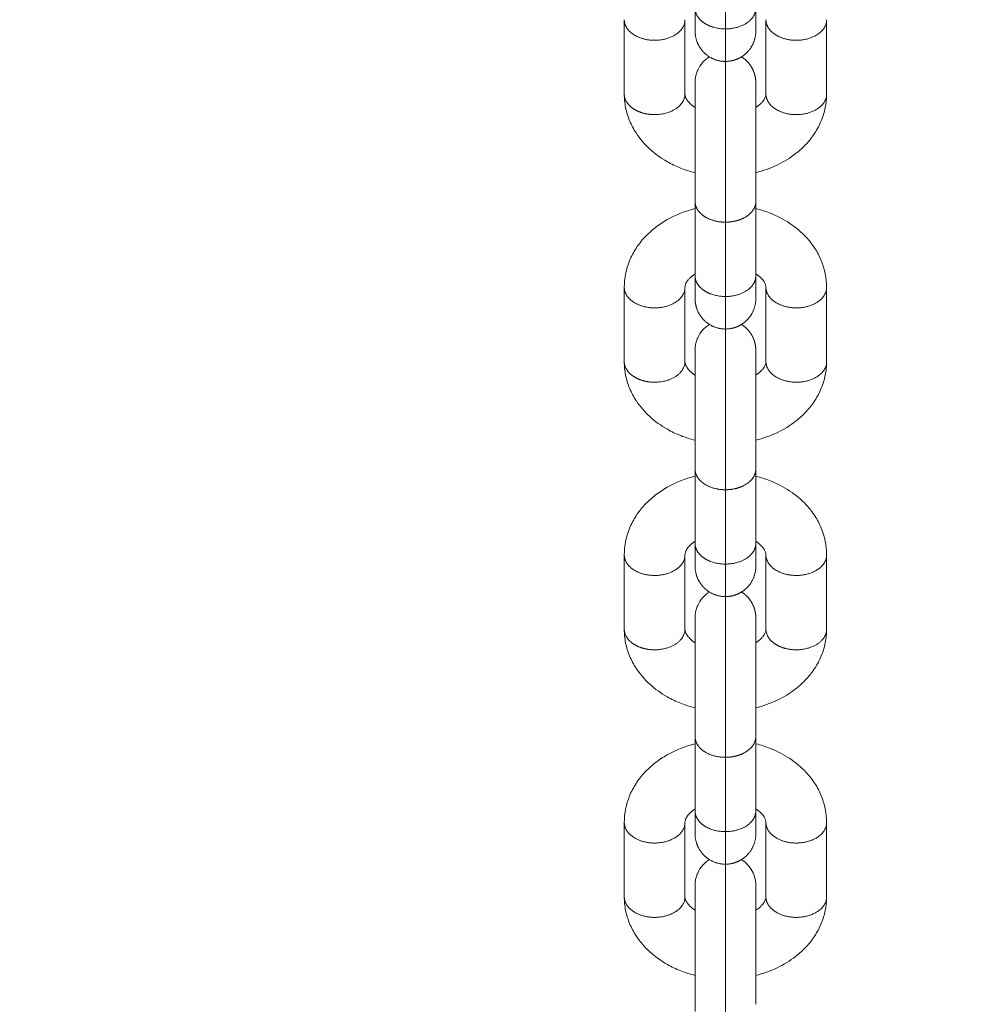
# Model space of a CAD drawing. Units: millimetres. Extents: x -2948 to 8946, y -6083 to 3103.
# Drawn here: x 591 to 685, y 809 to 907 of the extents above; entities that cross this region are included whole.
import ezdxf

# ---------------------------------------------------------------- set-up
doc = ezdxf.new("R2010")
doc.units = ezdxf.units.MM
doc.header["$MEASUREMENT"] = 0
doc.layers.add('PRO_Equipment', color=7, linetype='Continuous', lineweight=20)
doc.layers.add('PRO_FHOF', color=5, linetype='Continuous', lineweight=20)

msp = doc.modelspace()

# ---------------------------------------------------------------- linework, layer by layer
at = {"layer": 'PRO_Equipment'}
for p, q in [((664.607, 906.722), (664.607, 899.377)), ((670.607, 899.377), (670.607, 906.722)), ((657.607, 898.251), (657.607, 898.048)), ((657.607, 891.603), (657.607, 890.907)), ((657.607, 881.406), (657.607, 888.751)), ((663.607, 888.751), (663.607, 881.406)), ((664.607, 880.28), (664.607, 872.935)), ((670.607, 872.935), (670.607, 880.28)), ((657.607, 871.81), (657.607, 871.606)), ((657.607, 865.162), (657.607, 864.465)), ((657.607, 854.964), (657.607, 862.309)), ((663.607, 862.309), (663.607, 854.964)), ((657.607, 845.368), (657.607, 845.165)), ((657.607, 838.721), (657.607, 838.024)), ((657.607, 828.523), (657.607, 835.868)), ((663.607, 835.868), (663.607, 828.523)), ((650.607, 827.397), (650.607, 820.052)), ((656.607, 820.052), (656.607, 827.397)), ((664.607, 827.397), (664.607, 820.052)), ((670.607, 820.052), (670.607, 827.397)), ((657.607, 818.927), (657.607, 818.723)), ((657.607, 812.279), (657.607, 811.582))]:
    msp.add_line(p, q, dxfattribs=at)
for points, weights, degree, knots in [([(657.607, 908.049), (657.607, 907.674), (657.607, 906.983), (657.607, 906.329), (657.607, 905.901), (657.607, 905.689), (657.607, 905.613), (657.607, 905.6), (657.607, 905.597), (657.607, 905.599), (657.607, 905.595), (657.607, 905.592), (657.607, 905.579), (657.607, 905.56), (657.608, 905.529), (657.611, 905.409), (657.64, 905.067), (657.791, 904.465), (658.056, 903.992), (658.416, 903.527), (658.851, 903.109), (659.398, 902.835), (659.985, 902.647), (660.293, 902.598), (660.607, 902.598), (660.891, 902.598), (661.179, 902.638), (661.735, 902.803), (662.274, 903.051), (662.725, 903.451), (663.111, 903.918), (663.375, 904.357), (663.551, 904.959), (663.591, 905.273), (663.603, 905.432), (663.606, 905.516), (663.607, 905.581), (663.607, 905.594), (663.607, 905.595), (663.607, 905.599), (663.607, 905.597), (663.607, 905.604), (663.607, 905.645), (663.607, 905.76), (663.607, 906.254), (663.607, 906.921), (663.607, 907.847), (663.607, 906.655), (662.364, 905.811), (660.607, 905.811), (659.801, 905.811), (659.056, 906.021), (658.486, 906.408), (657.916, 906.795), (657.607, 907.3), (657.607, 907.847), (657.607, 907.451), (657.607, 906.758), (657.607, 906.28), (657.607, 905.908), (657.607, 905.697), (657.607, 905.609), (657.607, 905.599), (657.607, 905.598), (657.607, 905.597), (657.607, 905.6)], [1, 1, 1, 1, 1, 1, 1, 1, 1, 1, 1, 1, 1, 1, 1, 1, 1, 1, 1, 1, 1, 1, 1, 1, 1, 1, 1, 1, 1, 1, 1, 1, 1, 1, 1, 1, 1, 1, 1, 1, 1, 1, 1, 1, 1, 1, 1, 0.804737861588, 0.804737861588, 1, 0.949253019654, 0.949253019654, 1, 0.949253019654, 0.949253019654, 1, 1, 1, 1, 1, 1, 1, 1, 1, 1, 1], 3, [0, 0, 0, 0, 0.25, 0.5, 0.625, 0.8125, 0.9375, 0.96875, 0.984375, 1, 1, 1, 1.007812, 1.007812, 1.015625, 1.03125, 1.09375, 1.25, 1.4375, 1.4375, 1.625, 1.8125, 1.8125, 2, 2, 2, 2.1875, 2.1875, 2.375, 2.5625, 2.5625, 2.75, 2.875, 2.9375, 2.9375, 2.96875, 2.984375, 3, 3, 3, 3.03125, 3.0625, 3.125, 3.375, 3.375, 4, 4, 4, 5.570796, 5.570796, 5.570796, 6.356194, 6.356194, 6.356194, 7.141593, 7.141593, 7.141593, 7.391593, 7.641593, 7.641593, 7.891593, 8.047843, 8.110343, 8.125968, 8.141593, 8.141593, 8.141593, 8.141593]), ([(656.607, 906.722), (656.607, 903.049), (656.607, 899.377), (656.607, 897.341), (653.607, 897.341), (652.364, 897.341), (651.486, 897.937), (650.607, 898.534), (650.607, 899.377), (650.607, 903.049), (650.607, 906.722)], [1, 1, 1, 0.707106792712, 1, 0.923879529393, 1, 0.923879529393, 1, 1, 1], 2, [0, 0, 0, 1, 1, 2.570796, 2.570796, 3.356194, 3.356194, 4.141593, 4.141593, 5.141593, 5.141593, 5.141593]), ([(650.607, 906.722), (650.607, 905.878), (651.486, 905.282), (652.364, 904.686), (653.607, 904.686), (656.607, 904.686), (656.607, 906.722)], [1, 0.923879532493, 1, 0.923879532493, 1, 0.707106781253, 1], 2, [0, 0, 0, 0.785398, 0.785398, 1.570796, 1.570796, 3.141593, 3.141593, 3.141593]), ([(664.607, 906.722), (664.607, 905.878), (665.486, 905.282), (666.364, 904.686), (667.607, 904.686), (670.607, 904.686), (670.607, 906.722)], [1, 0.923879532493, 1, 0.923879532493, 1, 0.707106781253, 1], 2, [0, 0, 0, 0.785398, 0.785398, 1.570796, 1.570796, 3.141593, 3.141593, 3.141593]), ([(657.607, 888.751), (657.607, 888.203), (657.916, 887.698), (658.486, 887.311), (659.056, 886.924), (659.801, 886.715), (660.607, 886.715), (662.364, 886.715), (663.607, 887.558), (663.607, 888.751), (663.607, 889.437), (663.607, 890.256), (663.607, 891.767), (663.607, 892.72), (663.607, 894.366), (663.607, 895.672), (663.607, 897.212), (663.607, 898.035), (663.607, 899.244), (663.607, 900.044), (663.607, 900.429), (663.607, 900.491), (663.607, 900.5), (663.607, 900.502), (663.607, 900.5), (663.607, 900.503), (663.607, 900.507), (663.607, 900.524), (663.607, 900.55), (663.606, 900.593), (663.602, 900.694), (663.584, 900.905), (663.509, 901.332), (663.282, 901.93), (662.827, 902.569), (662.417, 902.908), (662.191, 903.049)], [1, 0.949253019654, 0.949253019654, 1, 0.949253019654, 0.949253019654, 1, 0.804737861588, 0.804737861588, 1, 1, 1, 1, 1, 1, 1, 1, 1, 1, 1, 1, 1, 1, 1, 1, 1, 1, 1, 1, 1, 1, 1, 1, 1, 1, 1, 1], 3, [0, 0, 0, 0, 0.785398, 0.785398, 0.785398, 1.570796, 1.570796, 1.570796, 3.141593, 3.141593, 3.141593, 3.329093, 3.329093, 3.454093, 3.516593, 3.641593, 3.704093, 3.829093, 3.829093, 4.016593, 4.094718, 4.125968, 4.135733, 4.13964, 4.141593, 4.141593, 4.141593, 4.157218, 4.157218, 4.172843, 4.204093, 4.266593, 4.391593, 4.641593, 4.891593, 5.141593, 5.141593, 5.141593, 5.141593]), ([(664.607, 899.377), (664.607, 898.534), (665.486, 897.937), (666.364, 897.341), (667.607, 897.341), (670.607, 897.341), (670.607, 899.377)], [1, 0.923879532493, 1, 0.923879532493, 1, 0.707106781253, 1], 2, [0, 0, 0, 0.785398, 0.785398, 1.570796, 1.570796, 3.141593, 3.141593, 3.141593]), ([(657.607, 881.607), (657.607, 881.232), (657.607, 880.541), (657.607, 879.888), (657.607, 879.459), (657.607, 879.247), (657.607, 879.172), (657.607, 879.158), (657.607, 879.155), (657.607, 879.157), (657.607, 879.154), (657.607, 879.151), (657.607, 879.138), (657.607, 879.119), (657.608, 879.087), (657.611, 878.967), (657.64, 878.625), (657.791, 878.023), (658.056, 877.551), (658.416, 877.086), (658.851, 876.668), (659.398, 876.393), (659.985, 876.205), (660.293, 876.156), (660.607, 876.156), (660.891, 876.156), (661.179, 876.197), (661.735, 876.361), (662.274, 876.609), (662.725, 877.01), (663.111, 877.476), (663.375, 877.915), (663.551, 878.517), (663.591, 878.831), (663.603, 878.99), (663.606, 879.074), (663.607, 879.14), (663.607, 879.152), (663.607, 879.154), (663.607, 879.157), (663.607, 879.155), (663.607, 879.162), (663.607, 879.203), (663.607, 879.319), (663.607, 879.813), (663.607, 880.48), (663.607, 881.406), (663.607, 880.213), (662.364, 879.37), (660.607, 879.37), (659.801, 879.37), (659.056, 879.579), (658.486, 879.966), (657.916, 880.353), (657.607, 880.859), (657.607, 881.406), (657.607, 881.009), (657.607, 880.317), (657.607, 879.839), (657.607, 879.466), (657.607, 879.255), (657.607, 879.168), (657.607, 879.157), (657.607, 879.157), (657.607, 879.156), (657.607, 879.158)], [1, 1, 1, 1, 1, 1, 1, 1, 1, 1, 1, 1, 1, 1, 1, 1, 1, 1, 1, 1, 1, 1, 1, 1, 1, 1, 1, 1, 1, 1, 1, 1, 1, 1, 1, 1, 1, 1, 1, 1, 1, 1, 1, 1, 1, 1, 1, 0.804737861588, 0.804737861588, 1, 0.949253019654, 0.949253019654, 1, 0.949253019654, 0.949253019654, 1, 1, 1, 1, 1, 1, 1, 1, 1, 1, 1], 3, [0, 0, 0, 0, 0.25, 0.5, 0.625, 0.8125, 0.9375, 0.96875, 0.984375, 1, 1, 1, 1.007812, 1.007812, 1.015625, 1.03125, 1.09375, 1.25, 1.4375, 1.4375, 1.625, 1.8125, 1.8125, 2, 2, 2, 2.1875, 2.1875, 2.375, 2.5625, 2.5625, 2.75, 2.875, 2.9375, 2.9375, 2.96875, 2.984375, 3, 3, 3, 3.03125, 3.0625, 3.125, 3.375, 3.375, 4, 4, 4, 5.570796, 5.570796, 5.570796, 6.356194, 6.356194, 6.356194, 7.141593, 7.141593, 7.141593, 7.391593, 7.641593, 7.641593, 7.891593, 8.047843, 8.110343, 8.125968, 8.141593, 8.141593, 8.141593, 8.141593]), ([(656.607, 880.28), (656.607, 876.608), (656.607, 872.935), (656.607, 870.9), (653.607, 870.9), (652.364, 870.9), (651.486, 871.496), (650.607, 872.092), (650.607, 872.935), (650.607, 876.608), (650.607, 880.28)], [1, 1, 1, 0.707106792712, 1, 0.923879529393, 1, 0.923879529393, 1, 1, 1], 2, [0, 0, 0, 1, 1, 2.570796, 2.570796, 3.356194, 3.356194, 4.141593, 4.141593, 5.141593, 5.141593, 5.141593]), ([(650.607, 880.28), (650.607, 879.437), (651.486, 878.841), (652.364, 878.244), (653.607, 878.244), (656.607, 878.244), (656.607, 880.28)], [1, 0.923879532493, 1, 0.923879532493, 1, 0.707106781253, 1], 2, [0, 0, 0, 0.785398, 0.785398, 1.570796, 1.570796, 3.141593, 3.141593, 3.141593]), ([(664.607, 880.28), (664.607, 879.437), (665.486, 878.841), (666.364, 878.244), (667.607, 878.244), (670.607, 878.244), (670.607, 880.28)], [1, 0.923879532493, 1, 0.923879532493, 1, 0.707106781253, 1], 2, [0, 0, 0, 0.785398, 0.785398, 1.570796, 1.570796, 3.141593, 3.141593, 3.141593]), ([(657.607, 862.309), (657.607, 861.762), (657.916, 861.256), (658.486, 860.87), (659.056, 860.483), (659.801, 860.273), (660.607, 860.273), (662.364, 860.273), (663.607, 861.117), (663.607, 862.309), (663.607, 862.996), (663.607, 863.815), (663.607, 865.326), (663.607, 866.279), (663.607, 867.924), (663.607, 869.231), (663.607, 870.771), (663.607, 871.594), (663.607, 872.802), (663.607, 873.602), (663.607, 873.987), (663.607, 874.049), (663.607, 874.058), (663.607, 874.06), (663.607, 874.059), (663.607, 874.062), (663.607, 874.066), (663.607, 874.082), (663.607, 874.108), (663.606, 874.151), (663.602, 874.253), (663.584, 874.463), (663.509, 874.89), (663.282, 875.489), (662.827, 876.128), (662.417, 876.467), (662.191, 876.607)], [1, 0.949253019654, 0.949253019654, 1, 0.949253019654, 0.949253019654, 1, 0.804737861588, 0.804737861588, 1, 1, 1, 1, 1, 1, 1, 1, 1, 1, 1, 1, 1, 1, 1, 1, 1, 1, 1, 1, 1, 1, 1, 1, 1, 1, 1, 1], 3, [0, 0, 0, 0, 0.785398, 0.785398, 0.785398, 1.570796, 1.570796, 1.570796, 3.141593, 3.141593, 3.141593, 3.329093, 3.329093, 3.454093, 3.516593, 3.641593, 3.704093, 3.829093, 3.829093, 4.016593, 4.094718, 4.125968, 4.135733, 4.13964, 4.141593, 4.141593, 4.141593, 4.157218, 4.157218, 4.172843, 4.204093, 4.266593, 4.391593, 4.641593, 4.891593, 5.141593, 5.141593, 5.141593, 5.141593]), ([(664.607, 872.935), (664.607, 872.092), (665.486, 871.496), (666.364, 870.9), (667.607, 870.9), (670.607, 870.9), (670.607, 872.935)], [1, 0.923879532493, 1, 0.923879532493, 1, 0.707106781253, 1], 2, [0, 0, 0, 0.785398, 0.785398, 1.570796, 1.570796, 3.141593, 3.141593, 3.141593]), ([(657.607, 855.166), (657.607, 854.791), (657.607, 854.1), (657.607, 853.446), (657.607, 853.018), (657.607, 852.806), (657.607, 852.73), (657.607, 852.717), (657.607, 852.714), (657.607, 852.716), (657.607, 852.713), (657.607, 852.709), (657.607, 852.696), (657.607, 852.677), (657.608, 852.646), (657.611, 852.526), (657.64, 852.184), (657.791, 851.582), (658.056, 851.109), (658.416, 850.644), (658.851, 850.226), (659.398, 849.952), (659.985, 849.764), (660.293, 849.715), (660.607, 849.715), (660.891, 849.715), (661.179, 849.756), (661.735, 849.92), (662.274, 850.168), (662.725, 850.568), (663.111, 851.035), (663.375, 851.474), (663.551, 852.076), (663.591, 852.39), (663.603, 852.549), (663.606, 852.633), (663.607, 852.698), (663.607, 852.711), (663.607, 852.713), (663.607, 852.716), (663.607, 852.714), (663.607, 852.721), (663.607, 852.762), (663.607, 852.877), (663.607, 853.371), (663.607, 854.038), (663.607, 854.964), (663.607, 853.772), (662.364, 852.928), (660.607, 852.928), (659.801, 852.928), (659.056, 853.138), (658.486, 853.525), (657.916, 853.912), (657.607, 854.417), (657.607, 854.964), (657.607, 854.568), (657.607, 853.875), (657.607, 853.397), (657.607, 853.025), (657.607, 852.814), (657.607, 852.726), (657.607, 852.716), (657.607, 852.715), (657.607, 852.714), (657.607, 852.717)], [1, 1, 1, 1, 1, 1, 1, 1, 1, 1, 1, 1, 1, 1, 1, 1, 1, 1, 1, 1, 1, 1, 1, 1, 1, 1, 1, 1, 1, 1, 1, 1, 1, 1, 1, 1, 1, 1, 1, 1, 1, 1, 1, 1, 1, 1, 1, 0.804737861808, 0.804737861808, 1, 0.949253019595, 0.949253019595, 1, 0.949253019595, 0.949253019595, 1, 1, 1, 1, 1, 1, 1, 1, 1, 1, 1], 3, [0, 0, 0, 0, 0.25, 0.5, 0.625, 0.8125, 0.9375, 0.96875, 0.984375, 1, 1, 1, 1.007812, 1.007812, 1.015625, 1.03125, 1.09375, 1.25, 1.4375, 1.4375, 1.625, 1.8125, 1.8125, 2, 2, 2, 2.1875, 2.1875, 2.375, 2.5625, 2.5625, 2.75, 2.875, 2.9375, 2.9375, 2.96875, 2.984375, 3, 3, 3, 3.03125, 3.0625, 3.125, 3.375, 3.375, 4, 4, 4, 5.570796, 5.570796, 5.570796, 6.356194, 6.356194, 6.356194, 7.141593, 7.141593, 7.141593, 7.391593, 7.641593, 7.641593, 7.891593, 8.047843, 8.110343, 8.125968, 8.141593, 8.141593, 8.141593, 8.141593]), ([(656.607, 853.839), (656.607, 850.166), (656.607, 846.494), (656.607, 844.458), (653.607, 844.458), (652.364, 844.458), (651.486, 845.054), (650.607, 845.651), (650.607, 846.494), (650.607, 850.166), (650.607, 853.839)], [1, 1, 1, 0.707106792712, 1, 0.923879529393, 1, 0.923879529393, 1, 1, 1], 2, [0, 0, 0, 1, 1, 2.570796, 2.570796, 3.356194, 3.356194, 4.141593, 4.141593, 5.141593, 5.141593, 5.141593]), ([(650.607, 853.839), (650.607, 852.995), (651.486, 852.399), (652.364, 851.803), (653.607, 851.803), (656.607, 851.803), (656.607, 853.839)], [1, 0.923879532493, 1, 0.923879532493, 1, 0.707106781253, 1], 2, [0, 0, 0, 0.785398, 0.785398, 1.570796, 1.570796, 3.141593, 3.141593, 3.141593]), ([(664.607, 853.839), (664.607, 850.166), (664.607, 846.494), (664.607, 845.651), (665.486, 845.054), (666.364, 844.458), (667.607, 844.458), (670.607, 844.458), (670.607, 846.494), (670.607, 850.166), (670.607, 853.839)], [1, 1, 1, 0.923879532493, 1, 0.923879532493, 1, 0.707106781253, 1, 1, 1], 2, [0, 0, 0, 1, 1, 1.785398, 1.785398, 2.570796, 2.570796, 4.141593, 4.141593, 5.141593, 5.141593, 5.141593]), ([(664.607, 853.839), (664.607, 852.995), (665.486, 852.399), (666.364, 851.803), (667.607, 851.803), (670.607, 851.803), (670.607, 853.839)], [1, 0.923879532493, 1, 0.923879532493, 1, 0.707106781253, 1], 2, [0, 0, 0, 0.785398, 0.785398, 1.570796, 1.570796, 3.141593, 3.141593, 3.141593]), ([(657.607, 835.868), (657.607, 835.32), (657.916, 834.815), (658.486, 834.428), (659.056, 834.041), (659.801, 833.832), (660.607, 833.832), (662.364, 833.832), (663.607, 834.675), (663.607, 835.868), (663.607, 836.554), (663.607, 837.373), (663.607, 838.884), (663.607, 839.837), (663.607, 841.483), (663.607, 842.789), (663.607, 844.329), (663.607, 845.152), (663.607, 846.361), (663.607, 847.161), (663.607, 847.546), (663.607, 847.608), (663.607, 847.617), (663.607, 847.619), (663.607, 847.617), (663.607, 847.62), (663.607, 847.624), (663.607, 847.641), (663.607, 847.667), (663.606, 847.71), (663.602, 847.811), (663.584, 848.022), (663.509, 848.449), (663.282, 849.047), (662.827, 849.687), (662.417, 850.025), (662.191, 850.166)], [1, 0.949253019595, 0.949253019595, 1, 0.949253019595, 0.949253019595, 1, 0.804737861808, 0.804737861808, 1, 1, 1, 1, 1, 1, 1, 1, 1, 1, 1, 1, 1, 1, 1, 1, 1, 1, 1, 1, 1, 1, 1, 1, 1, 1, 1, 1], 3, [0, 0, 0, 0, 0.785398, 0.785398, 0.785398, 1.570796, 1.570796, 1.570796, 3.141593, 3.141593, 3.141593, 3.329093, 3.329093, 3.454093, 3.516593, 3.641593, 3.704093, 3.829093, 3.829093, 4.016593, 4.094718, 4.125968, 4.135733, 4.13964, 4.141593, 4.141593, 4.141593, 4.157218, 4.157218, 4.172843, 4.204093, 4.266593, 4.391593, 4.641593, 4.891593, 5.141593, 5.141593, 5.141593, 5.141593]), ([(657.607, 828.724), (657.607, 828.349), (657.607, 827.658), (657.607, 827.005), (657.607, 826.576), (657.607, 826.364), (657.607, 826.289), (657.607, 826.275), (657.607, 826.272), (657.607, 826.274), (657.607, 826.271), (657.607, 826.268), (657.607, 826.255), (657.607, 826.236), (657.608, 826.204), (657.611, 826.084), (657.64, 825.742), (657.791, 825.14), (658.056, 824.668), (658.416, 824.203), (658.851, 823.785), (659.398, 823.51), (659.985, 823.322), (660.293, 823.273), (660.607, 823.273), (660.891, 823.273), (661.179, 823.314), (661.735, 823.478), (662.274, 823.726), (662.725, 824.127), (663.111, 824.593), (663.375, 825.032), (663.551, 825.634), (663.591, 825.948), (663.603, 826.107), (663.606, 826.191), (663.607, 826.257), (663.607, 826.269), (663.607, 826.271), (663.607, 826.274), (663.607, 826.272), (663.607, 826.279), (663.607, 826.32), (663.607, 826.436), (663.607, 826.93), (663.607, 827.597), (663.607, 828.523), (663.607, 827.33), (662.364, 826.487), (660.607, 826.487), (659.801, 826.487), (659.056, 826.696), (658.486, 827.083), (657.916, 827.47), (657.607, 827.976), (657.607, 828.523), (657.607, 828.127), (657.607, 827.434), (657.607, 826.956), (657.607, 826.583), (657.607, 826.372), (657.607, 826.285), (657.607, 826.274), (657.607, 826.274), (657.607, 826.273), (657.607, 826.275)], [1, 1, 1, 1, 1, 1, 1, 1, 1, 1, 1, 1, 1, 1, 1, 1, 1, 1, 1, 1, 1, 1, 1, 1, 1, 1, 1, 1, 1, 1, 1, 1, 1, 1, 1, 1, 1, 1, 1, 1, 1, 1, 1, 1, 1, 1, 1, 0.804737861808, 0.804737861808, 1, 0.949253019595, 0.949253019595, 1, 0.949253019595, 0.949253019595, 1, 1, 1, 1, 1, 1, 1, 1, 1, 1, 1], 3, [0, 0, 0, 0, 0.25, 0.5, 0.625, 0.8125, 0.9375, 0.96875, 0.984375, 1, 1, 1, 1.007812, 1.007812, 1.015625, 1.03125, 1.09375, 1.25, 1.4375, 1.4375, 1.625, 1.8125, 1.8125, 2, 2, 2, 2.1875, 2.1875, 2.375, 2.5625, 2.5625, 2.75, 2.875, 2.9375, 2.9375, 2.96875, 2.984375, 3, 3, 3, 3.03125, 3.0625, 3.125, 3.375, 3.375, 4, 4, 4, 5.570796, 5.570796, 5.570796, 6.356194, 6.356194, 6.356194, 7.141593, 7.141593, 7.141593, 7.391593, 7.641593, 7.641593, 7.891593, 8.047843, 8.110343, 8.125968, 8.141593, 8.141593, 8.141593, 8.141593]), ([(650.607, 827.397), (650.607, 826.554), (651.486, 825.958), (652.364, 825.361), (653.607, 825.361), (656.607, 825.361), (656.607, 827.397)], [1, 0.923879532493, 1, 0.923879532493, 1, 0.707106781253, 1], 2, [0, 0, 0, 0.785398, 0.785398, 1.570796, 1.570796, 3.141593, 3.141593, 3.141593]), ([(664.607, 827.397), (664.607, 826.554), (665.486, 825.958), (666.364, 825.361), (667.607, 825.361), (670.607, 825.361), (670.607, 827.397)], [1, 0.923879532493, 1, 0.923879532493, 1, 0.707106781253, 1], 2, [0, 0, 0, 0.785398, 0.785398, 1.570796, 1.570796, 3.141593, 3.141593, 3.141593]), ([(656.607, 820.052), (656.607, 818.017), (653.607, 818.017), (652.364, 818.017), (651.486, 818.613), (650.607, 819.209), (650.607, 820.052)], [1, 0.707106792712, 1, 0.923879529393, 1, 0.923879529393, 1], 2, [0, 0, 0, 1.570796, 1.570796, 2.356194, 2.356194, 3.141593, 3.141593, 3.141593]), ([(664.607, 820.052), (664.607, 819.209), (665.486, 818.613), (666.364, 818.017), (667.607, 818.017), (670.607, 818.017), (670.607, 820.052)], [1, 0.923879532493, 1, 0.923879532493, 1, 0.707106781253, 1], 2, [0, 0, 0, 0.785398, 0.785398, 1.570796, 1.570796, 3.141593, 3.141593, 3.141593])]:
    msp.add_rational_spline(points, weights, degree=degree, knots=knots, dxfattribs=at)
for points, knots in [([(663.607, 905.6), (663.607, 905.597), (663.607, 905.599), (663.607, 905.598), (663.607, 905.61), (663.607, 905.669), (663.607, 905.81), (663.607, 905.973), (663.607, 906.243), (663.607, 906.902), (663.607, 907.647), (663.607, 908.049)], [0, 0, 0, 0, 0.011719, 0.03125, 0.09375, 0.25, 0.40625, 0.40625, 0.5, 0.75, 1, 1, 1, 1]), ([(659.025, 903.05), (658.776, 902.896), (658.323, 902.514), (657.91, 901.875), (657.729, 901.372), (657.659, 901.071), (657.618, 900.807), (657.608, 900.609), (657.607, 900.512), (657.607, 900.505), (657.607, 900.503), (657.607, 900.5), (657.607, 900.502), (657.607, 900.493), (657.607, 900.452), (657.607, 900.292), (657.607, 900.047), (657.607, 899.318), (657.607, 898.836), (657.607, 898.251)], [0, 0, 0, 0, 0.25, 0.5, 0.625, 0.6875, 0.75, 0.875, 0.9375, 1, 1, 1, 1.0625, 1.125, 1.25, 1.25, 1.625, 1.625, 2, 2, 2, 2]), ([(657.607, 900.499), (657.607, 900.502), (657.607, 900.501), (657.607, 900.499), (657.607, 900.44), (657.607, 900.145), (657.607, 899.611), (657.607, 898.728), (657.607, 897.931), (657.607, 896.724), (657.607, 895.443), (657.607, 894.121), (657.607, 892.822), (657.607, 891.576), (657.607, 890.132), (657.607, 889.174), (657.607, 888.751)], [0, 0, 0, 0, 0.015625, 0.03125, 0.0625, 0.125, 0.25, 0.25, 0.375, 0.4375, 0.5, 0.625, 0.6875, 0.75, 0.875, 1, 1, 1, 1]), ([(663.607, 898.251), (663.607, 899.215), (663.607, 899.874), (663.607, 900.35), (663.607, 900.464), (663.607, 900.499), (663.607, 900.501), (663.607, 900.501), (663.607, 900.499)], [0, 0, 0, 0, 0.625, 0.625, 0.875, 0.953125, 0.984375, 1, 1, 1, 1]), ([(650.607, 899.376), (650.607, 898.924), (650.698, 898.023), (651.095, 896.725), (651.525, 895.911), (652.15, 894.949), (652.605, 894.418), (653.648, 893.466), (654.623, 892.766), (656.172, 892.03), (657.126, 891.724), (657.613, 891.602)], [0, 0, 0, 0, 0.125, 0.25, 0.375, 0.375, 0.5625, 0.5625, 0.75, 0.875, 1, 1, 1, 1]), ([(657.603, 898.042), (657.405, 898.171), (657.067, 898.444), (656.764, 898.832), (656.676, 899.032), (656.621, 899.208), (656.607, 899.293), (656.607, 899.377)], [0, 0, 0, 0, 0.25, 0.5, 0.75, 0.75, 1, 1, 1, 1]), ([(663.601, 891.602), (664.331, 891.785), (665.746, 892.29), (667.397, 893.299), (668.619, 894.414), (669.475, 895.506), (670.12, 896.726), (670.516, 898.024), (670.607, 898.925), (670.607, 899.377)], [0, 0, 0, 0, 0.1875, 0.375, 0.5, 0.625, 0.75, 0.875, 1, 1, 1, 1]), ([(664.607, 899.377), (664.607, 899.336), (664.601, 899.254), (664.581, 899.171), (664.541, 899.039), (664.475, 898.887), (664.298, 898.636), (664.05, 898.364), (663.802, 898.166), (663.612, 898.043)], [0, 0, 0, 0, 0.125, 0.25, 0.25, 0.5, 0.625, 0.75, 1, 1, 1, 1]), ([(657.607, 890.907), (657.607, 890.408), (657.607, 889.84), (657.607, 888.848), (657.607, 888.456), (657.607, 888.052)], [0, 0, 0, 0, 0.625, 0.625, 1, 1, 1, 1]), ([(657.599, 888.052), (656.626, 887.806), (655.232, 887.255), (653.635, 886.193), (652.59, 885.237), (651.735, 884.145), (651.307, 883.334), (650.787, 882.073), (650.607, 881.183), (650.607, 880.28)], [0, 0, 0, 0, 0.25, 0.375, 0.5, 0.625, 0.75, 0.75, 1, 1, 1, 1]), ([(670.607, 880.281), (670.607, 881.185), (670.426, 882.075), (669.906, 883.336), (669.478, 884.147), (668.48, 885.421), (667.57, 886.187), (666.375, 886.983), (665.29, 887.547), (664.1, 887.929), (663.615, 888.052)], [0, 0, 0, 0, 0.25, 0.25, 0.375, 0.5, 0.6875, 0.6875, 0.875, 1, 1, 1, 1]), ([(656.607, 880.28), (656.607, 880.363), (656.62, 880.447), (656.675, 880.622), (656.741, 880.774), (656.917, 881.023), (657.166, 881.295), (657.415, 881.494), (657.607, 881.618)], [0, 0, 0, 0, 0.25, 0.25, 0.5, 0.625, 0.75, 1, 1, 1, 1]), ([(663.607, 881.618), (663.806, 881.489), (664.146, 881.214), (664.451, 880.825), (664.539, 880.624), (664.594, 880.447), (664.607, 880.363), (664.607, 880.28)], [0, 0, 0, 0, 0.25, 0.5, 0.75, 0.75, 1, 1, 1, 1]), ([(663.607, 879.158), (663.607, 879.155), (663.607, 879.157), (663.607, 879.157), (663.607, 879.169), (663.607, 879.227), (663.607, 879.368), (663.607, 879.532), (663.607, 879.802), (663.607, 880.461), (663.607, 881.205), (663.607, 881.607)], [0, 0, 0, 0, 0.011719, 0.03125, 0.09375, 0.25, 0.40625, 0.40625, 0.5, 0.75, 1, 1, 1, 1]), ([(659.025, 876.608), (658.776, 876.454), (658.323, 876.072), (657.91, 875.433), (657.729, 874.93), (657.659, 874.629), (657.618, 874.366), (657.608, 874.167), (657.607, 874.07), (657.607, 874.064), (657.607, 874.062), (657.607, 874.058), (657.607, 874.061), (657.607, 874.052), (657.607, 874.011), (657.607, 873.85), (657.607, 873.606), (657.607, 872.876), (657.607, 872.395), (657.607, 871.81)], [0, 0, 0, 0, 0.25, 0.5, 0.625, 0.6875, 0.75, 0.875, 0.9375, 1, 1, 1, 1.0625, 1.125, 1.25, 1.25, 1.625, 1.625, 2, 2, 2, 2]), ([(657.607, 874.057), (657.607, 874.06), (657.607, 874.059), (657.607, 874.057), (657.607, 873.998), (657.607, 873.704), (657.607, 873.17), (657.607, 872.286), (657.607, 871.49), (657.607, 870.283), (657.607, 869.002), (657.607, 867.679), (657.607, 866.381), (657.607, 865.134), (657.607, 863.69), (657.607, 862.733), (657.607, 862.309)], [0, 0, 0, 0, 0.015625, 0.03125, 0.0625, 0.125, 0.25, 0.25, 0.375, 0.4375, 0.5, 0.625, 0.6875, 0.75, 0.875, 1, 1, 1, 1]), ([(663.607, 871.81), (663.607, 872.774), (663.607, 873.433), (663.607, 873.909), (663.607, 874.023), (663.607, 874.057), (663.607, 874.059), (663.607, 874.059), (663.607, 874.057)], [0, 0, 0, 0, 0.625, 0.625, 0.875, 0.953125, 0.984375, 1, 1, 1, 1]), ([(650.607, 872.934), (650.607, 872.482), (650.698, 871.581), (651.095, 870.284), (651.525, 869.47), (652.15, 868.508), (652.605, 867.977), (653.648, 867.024), (654.623, 866.325), (656.172, 865.588), (657.126, 865.283), (657.613, 865.161)], [0, 0, 0, 0, 0.125, 0.25, 0.375, 0.375, 0.5625, 0.5625, 0.75, 0.875, 1, 1, 1, 1]), ([(657.603, 871.601), (657.405, 871.729), (657.067, 872.003), (656.764, 872.39), (656.676, 872.591), (656.621, 872.766), (656.607, 872.852), (656.607, 872.935)], [0, 0, 0, 0, 0.25, 0.5, 0.75, 0.75, 1, 1, 1, 1]), ([(663.601, 865.161), (664.331, 865.344), (665.746, 865.848), (667.397, 866.858), (668.619, 867.973), (669.475, 869.065), (670.12, 870.285), (670.516, 871.583), (670.607, 872.483), (670.607, 872.935)], [0, 0, 0, 0, 0.1875, 0.375, 0.5, 0.625, 0.75, 0.875, 1, 1, 1, 1]), ([(664.607, 872.935), (664.607, 872.895), (664.601, 872.812), (664.581, 872.729), (664.541, 872.598), (664.475, 872.445), (664.298, 872.195), (664.05, 871.922), (663.802, 871.725), (663.612, 871.601)], [0, 0, 0, 0, 0.125, 0.25, 0.25, 0.5, 0.625, 0.75, 1, 1, 1, 1]), ([(657.607, 864.465), (657.607, 863.967), (657.607, 863.399), (657.607, 862.407), (657.607, 862.014), (657.607, 861.61)], [0, 0, 0, 0, 0.625, 0.625, 1, 1, 1, 1]), ([(657.599, 861.61), (656.626, 861.365), (655.232, 860.814), (653.635, 859.751), (652.59, 858.796), (651.735, 857.704), (651.307, 856.893), (650.787, 855.632), (650.607, 854.742), (650.607, 853.839)], [0, 0, 0, 0, 0.25, 0.375, 0.5, 0.625, 0.75, 0.75, 1, 1, 1, 1]), ([(670.607, 853.84), (670.607, 854.743), (670.426, 855.634), (669.906, 856.894), (669.478, 857.705), (668.48, 858.979), (667.57, 859.746), (666.375, 860.542), (665.29, 861.105), (664.1, 861.488), (663.615, 861.61)], [0, 0, 0, 0, 0.25, 0.25, 0.375, 0.5, 0.6875, 0.6875, 0.875, 1, 1, 1, 1]), ([(656.607, 853.839), (656.607, 853.922), (656.62, 854.005), (656.675, 854.18), (656.741, 854.332), (656.917, 854.581), (657.166, 854.853), (657.415, 855.052), (657.607, 855.176)], [0, 0, 0, 0, 0.25, 0.25, 0.5, 0.625, 0.75, 1, 1, 1, 1]), ([(663.607, 855.177), (663.806, 855.047), (664.146, 854.772), (664.451, 854.384), (664.539, 854.183), (664.594, 854.005), (664.607, 853.922), (664.607, 853.839)], [0, 0, 0, 0, 0.25, 0.5, 0.75, 0.75, 1, 1, 1, 1]), ([(663.607, 852.717), (663.607, 852.714), (663.607, 852.716), (663.607, 852.715), (663.607, 852.727), (663.607, 852.786), (663.607, 852.927), (663.607, 853.09), (663.607, 853.36), (663.607, 854.019), (663.607, 854.764), (663.607, 855.166)], [0, 0, 0, 0, 0.011719, 0.03125, 0.09375, 0.25, 0.40625, 0.40625, 0.5, 0.75, 1, 1, 1, 1]), ([(659.025, 850.167), (658.776, 850.013), (658.323, 849.631), (657.91, 848.992), (657.729, 848.489), (657.659, 848.188), (657.618, 847.924), (657.608, 847.726), (657.607, 847.629), (657.607, 847.622), (657.607, 847.62), (657.607, 847.617), (657.607, 847.619), (657.607, 847.61), (657.607, 847.569), (657.607, 847.409), (657.607, 847.164), (657.607, 846.435), (657.607, 845.954), (657.607, 845.368)], [0, 0, 0, 0, 0.25, 0.5, 0.625, 0.6875, 0.75, 0.875, 0.9375, 1, 1, 1, 1.0625, 1.125, 1.25, 1.25, 1.625, 1.625, 2, 2, 2, 2]), ([(657.607, 847.616), (657.607, 847.619), (657.607, 847.618), (657.607, 847.616), (657.607, 847.557), (657.607, 847.262), (657.607, 846.728), (657.607, 845.845), (657.607, 845.048), (657.607, 843.841), (657.607, 842.56), (657.607, 841.238), (657.607, 839.939), (657.607, 838.693), (657.607, 837.249), (657.607, 836.291), (657.607, 835.868)], [0, 0, 0, 0, 0.015625, 0.03125, 0.0625, 0.125, 0.25, 0.25, 0.375, 0.4375, 0.5, 0.625, 0.6875, 0.75, 0.875, 1, 1, 1, 1]), ([(663.607, 845.368), (663.607, 846.332), (663.607, 846.991), (663.607, 847.467), (663.607, 847.581), (663.607, 847.616), (663.607, 847.618), (663.607, 847.618), (663.607, 847.616)], [0, 0, 0, 0, 0.625, 0.625, 0.875, 0.953125, 0.984375, 1, 1, 1, 1]), ([(650.607, 846.493), (650.607, 846.041), (650.698, 845.14), (651.095, 843.842), (651.525, 843.028), (652.15, 842.066), (652.605, 841.535), (653.648, 840.583), (654.623, 839.883), (656.172, 839.147), (657.126, 838.841), (657.613, 838.719)], [0, 0, 0, 0, 0.125, 0.25, 0.375, 0.375, 0.5625, 0.5625, 0.75, 0.875, 1, 1, 1, 1]), ([(657.603, 845.159), (657.405, 845.288), (657.067, 845.561), (656.764, 845.949), (656.676, 846.149), (656.621, 846.325), (656.607, 846.41), (656.607, 846.494)], [0, 0, 0, 0, 0.25, 0.5, 0.75, 0.75, 1, 1, 1, 1]), ([(663.601, 838.719), (664.331, 838.902), (665.746, 839.407), (667.397, 840.416), (668.619, 841.531), (669.475, 842.623), (670.12, 843.843), (670.516, 845.141), (670.607, 846.042), (670.607, 846.494)], [0, 0, 0, 0, 0.1875, 0.375, 0.5, 0.625, 0.75, 0.875, 1, 1, 1, 1]), ([(664.607, 846.494), (664.607, 846.453), (664.601, 846.371), (664.581, 846.288), (664.541, 846.156), (664.475, 846.004), (664.298, 845.753), (664.05, 845.481), (663.802, 845.283), (663.612, 845.16)], [0, 0, 0, 0, 0.125, 0.25, 0.25, 0.5, 0.625, 0.75, 1, 1, 1, 1]), ([(657.607, 838.024), (657.607, 837.525), (657.607, 836.958), (657.607, 835.965), (657.607, 835.573), (657.607, 835.169)], [0, 0, 0, 0, 0.625, 0.625, 1, 1, 1, 1]), ([(657.599, 835.169), (656.626, 834.923), (655.232, 834.372), (653.635, 833.31), (652.59, 832.354), (651.735, 831.262), (651.307, 830.451), (650.787, 829.19), (650.607, 828.3), (650.607, 827.397)], [0, 0, 0, 0, 0.25, 0.375, 0.5, 0.625, 0.75, 0.75, 1, 1, 1, 1]), ([(670.607, 827.398), (670.607, 828.302), (670.426, 829.192), (669.906, 830.453), (669.478, 831.264), (668.48, 832.538), (667.57, 833.305), (666.375, 834.101), (665.29, 834.664), (664.1, 835.046), (663.615, 835.169)], [0, 0, 0, 0, 0.25, 0.25, 0.375, 0.5, 0.6875, 0.6875, 0.875, 1, 1, 1, 1]), ([(656.607, 827.397), (656.607, 827.48), (656.62, 827.564), (656.675, 827.739), (656.741, 827.891), (656.917, 828.14), (657.166, 828.412), (657.415, 828.611), (657.607, 828.735)], [0, 0, 0, 0, 0.25, 0.25, 0.5, 0.625, 0.75, 1, 1, 1, 1]), ([(663.607, 828.735), (663.806, 828.606), (664.146, 828.331), (664.451, 827.942), (664.539, 827.741), (664.594, 827.564), (664.607, 827.48), (664.607, 827.397)], [0, 0, 0, 0, 0.25, 0.5, 0.75, 0.75, 1, 1, 1, 1]), ([(663.607, 826.275), (663.607, 826.272), (663.607, 826.274), (663.607, 826.274), (663.607, 826.286), (663.607, 826.344), (663.607, 826.485), (663.607, 826.649), (663.607, 826.919), (663.607, 827.578), (663.607, 828.322), (663.607, 828.724)], [0, 0, 0, 0, 0.011719, 0.03125, 0.09375, 0.25, 0.40625, 0.40625, 0.5, 0.75, 1, 1, 1, 1]), ([(659.025, 823.725), (658.776, 823.571), (658.323, 823.189), (657.91, 822.55), (657.729, 822.047), (657.659, 821.746), (657.618, 821.483), (657.608, 821.284), (657.607, 821.187), (657.607, 821.181), (657.607, 821.179), (657.607, 821.175), (657.607, 821.178), (657.607, 821.169), (657.607, 821.128), (657.607, 820.967), (657.607, 820.723), (657.607, 819.993), (657.607, 819.512), (657.607, 818.927)], [0, 0, 0, 0, 0.25, 0.5, 0.625, 0.6875, 0.75, 0.875, 0.9375, 1, 1, 1, 1.0625, 1.125, 1.25, 1.25, 1.625, 1.625, 2, 2, 2, 2]), ([(663.607, 809.426), (663.607, 810.113), (663.607, 810.932), (663.607, 812.443), (663.607, 813.396), (663.607, 815.041), (663.607, 816.348), (663.607, 817.888), (663.607, 818.711), (663.607, 819.919), (663.607, 820.719), (663.607, 821.104), (663.607, 821.166), (663.607, 821.175), (663.607, 821.177), (663.607, 821.176), (663.607, 821.179), (663.607, 821.183), (663.607, 821.199), (663.607, 821.225), (663.606, 821.268), (663.602, 821.37), (663.584, 821.58), (663.509, 822.007), (663.282, 822.606), (662.827, 823.245), (662.417, 823.584), (662.191, 823.725)], [0, 0, 0, 0, 0.1875, 0.1875, 0.3125, 0.375, 0.5, 0.5625, 0.6875, 0.6875, 0.875, 0.953125, 0.984375, 0.994141, 0.998047, 1, 1, 1, 1.015625, 1.015625, 1.03125, 1.0625, 1.125, 1.25, 1.5, 1.75, 2, 2, 2, 2]), ([(657.607, 821.174), (657.607, 821.177), (657.607, 821.176), (657.607, 821.174), (657.607, 821.115), (657.607, 820.821), (657.607, 820.287), (657.607, 819.403), (657.607, 818.607), (657.607, 817.4), (657.607, 816.119), (657.607, 814.796), (657.607, 813.498), (657.607, 812.251), (657.607, 810.807), (657.607, 809.85), (657.607, 809.426)], [0, 0, 0, 0, 0.015625, 0.03125, 0.0625, 0.125, 0.25, 0.25, 0.375, 0.4375, 0.5, 0.625, 0.6875, 0.75, 0.875, 1, 1, 1, 1]), ([(663.607, 818.927), (663.607, 819.891), (663.607, 820.55), (663.607, 821.026), (663.607, 821.14), (663.607, 821.174), (663.607, 821.176), (663.607, 821.176), (663.607, 821.174)], [0, 0, 0, 0, 0.625, 0.625, 0.875, 0.953125, 0.984375, 1, 1, 1, 1]), ([(650.607, 820.051), (650.607, 819.599), (650.698, 818.698), (651.095, 817.401), (651.525, 816.587), (652.15, 815.625), (652.605, 815.094), (653.648, 814.141), (654.623, 813.442), (656.172, 812.706), (657.126, 812.4), (657.613, 812.278)], [0, 0, 0, 0, 0.125, 0.25, 0.375, 0.375, 0.5625, 0.5625, 0.75, 0.875, 1, 1, 1, 1]), ([(657.603, 818.718), (657.405, 818.846), (657.067, 819.12), (656.764, 819.507), (656.676, 819.708), (656.621, 819.884), (656.607, 819.969), (656.607, 820.052)], [0, 0, 0, 0, 0.25, 0.5, 0.75, 0.75, 1, 1, 1, 1]), ([(663.601, 812.278), (664.331, 812.461), (665.746, 812.965), (667.397, 813.975), (668.619, 815.09), (669.475, 816.182), (670.12, 817.402), (670.516, 818.7), (670.607, 819.6), (670.607, 820.052)], [0, 0, 0, 0, 0.1875, 0.375, 0.5, 0.625, 0.75, 0.875, 1, 1, 1, 1]), ([(664.607, 820.052), (664.607, 820.012), (664.601, 819.929), (664.581, 819.846), (664.541, 819.715), (664.475, 819.562), (664.298, 819.312), (664.05, 819.039), (663.802, 818.842), (663.612, 818.718)], [0, 0, 0, 0, 0.125, 0.25, 0.25, 0.5, 0.625, 0.75, 1, 1, 1, 1]), ([(657.607, 811.582), (657.607, 811.084), (657.607, 810.516), (657.607, 809.524), (657.607, 809.131), (657.607, 808.727)], [0, 0, 0, 0, 0.625, 0.625, 1, 1, 1, 1])]:
    msp.add_open_spline(points, degree=3, knots=knots, dxfattribs=at)
at = {"layer": 'PRO_FHOF'}
msp.add_lwpolyline([(2117.269, -2996.083), (2117.269, -2583.344), (4672.705, -2583.344), (4672.705, 2531.733), (660.607, 2531.733), (660.607, -2351.081), (-1691.591, -2351.081)], dxfattribs=at)

doc.saveas('drawing.dxf')
